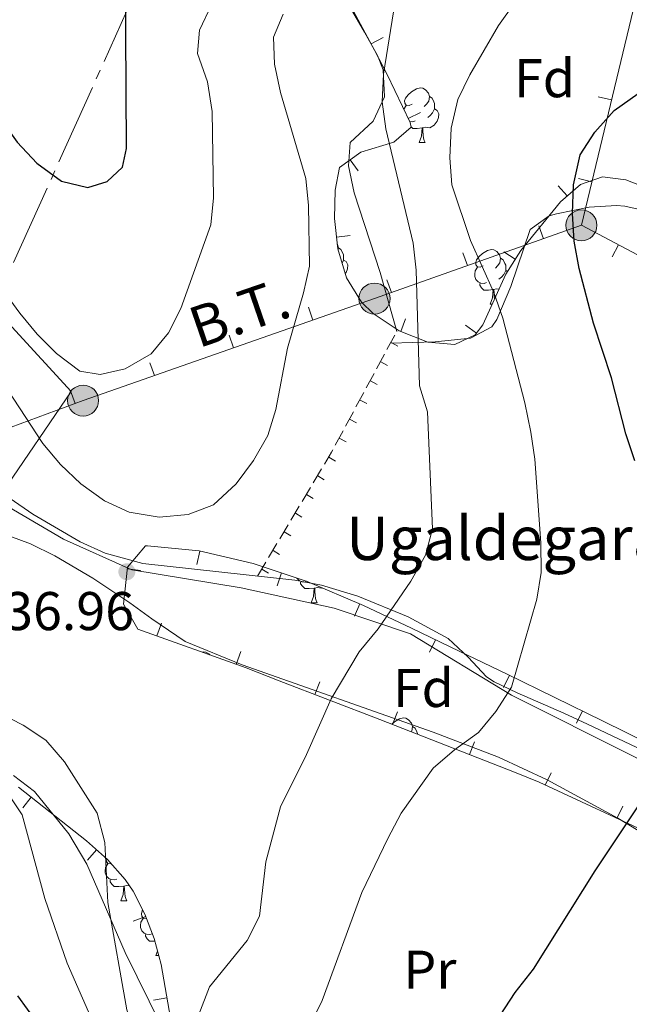
# Model space of a CAD drawing. Units: metres. Extents: x 619384 to 623891, y 4775352 to 4778401.
# Drawn here: x 621430 to 621542, y 4776129 to 4776310 of the extents above; entities that cross this region are included whole.
import ezdxf
from ezdxf.enums import TextEntityAlignment as Align

# ---------------------------------------------------------------- set-up
doc = ezdxf.new("R2010")
doc.units = ezdxf.units.M
doc.header["$MEASUREMENT"] = 0
doc.linetypes.add('5canse', pattern=[40.5, 3.5, -3.5, 30, -3.5])
doc.linetypes.add('DGN Style 3', pattern=[1147.6976, 819.784, -327.9136000000001])
for name, color, linetype, lineweight in [('Nivel 20', 7, 'Continuous', 0), ('Nivel 21', 7, 'Continuous', 0), ('Nivel 32', 7, 'Continuous', 0), ('Nivel 33', 7, 'Continuous', 0), ('Nivel 35', 7, 'Continuous', 0), ('Nivel 36', 7, 'Continuous', 0), ('Nivel 37', 7, 'Continuous', 0), ('Nivel 4', 7, 'Continuous', 0), ('Nivel 41', 7, 'Continuous', 0), ('Nivel 44', 7, 'Continuous', 0), ('Nivel 5', 7, 'Continuous', 0), ('Nivel 61', 7, 'Continuous', 0), ('Nivel 63', 7, 'Continuous', 0), ('Nivel 7', 7, 'Continuous', 0)]:
    doc.layers.add(name, color=color, linetype=linetype, lineweight=lineweight)
doc.styles.add('Style-arial', font='arial.shx', dxfattribs={"bigfont": 'arialbig.shx'})
doc.styles.add('Style-Arial Narrow', font='txt')
doc.styles.add('Style-Helvetica-Narrow-Oblique', font='txt')

# ---------------------------------------------------------------- blocks, each defined once
blk = doc.blocks.new('5PATER')
at = {"layer": 'Nivel 7', "linetype": 'Continuous', "lineweight": 0}
h = blk.add_hatch(color=250, dxfattribs=at)
edge = h.paths.add_edge_path()
edge.add_ellipse((0, 0), major_axis=(-10.95731443231308, -11.10710700762828), ratio=0.9994222409660318, start_angle=0, end_angle=360)
blk = doc.blocks.new('5PELE')
at = {"layer": 'Nivel 32', "linetype": 'Continuous', "lineweight": 0}
h = blk.add_hatch(color=9, dxfattribs=at)
edge = h.paths.add_edge_path()
edge.add_arc((-0.002000000476837158, 0), 28.5, 0, 360)
at = {"layer": 'Nivel 32', "color": 252, "linetype": 'Continuous', "lineweight": 0}
blk.add_circle((-0.002000000476837158, 0), 28.5, dxfattribs=at)

msp = doc.modelspace()

# ---------------------------------------------------------------- linework, layer by layer
at = {"layer": 'Nivel 20', "color": 250, "linetype": 'Continuous', "lineweight": 0}
for p, q in [((621497.4315948784, 4776249.218912711, 338.6002676552422), (621498.856017027, 4776251.856114989, 338.727490668568)), ((621498.1723615043, 4776250.485171013, 338.6625632468428), (621499.4041640386, 4776249.819842139, 338.6625632468428)), ((621495.5323653445, 4776245.702643009, 338.4306369708078), (621496.9567874931, 4776248.339845285, 338.5578599841336)), ((621496.2731297687, 4776246.968897235, 338.49304177115), (621497.504932303, 4776246.303568361, 338.49304177115)), ((621493.6331358105, 4776242.186373305, 338.2610062863735), (621495.0575579591, 4776244.823575582, 338.3882292996992)), ((621494.373898033, 4776243.452623459, 338.3235202954573), (621495.6057005674, 4776242.787294583, 338.3235202954573)), ((621491.7339062765, 4776238.670103602, 338.0913756019391), (621493.1583284251, 4776241.30730588, 338.2185986152649)), ((621492.4746663012, 4776239.936349681, 338.1539988197645), (621493.7064688355, 4776239.271020805, 338.1539988197645)), ((621489.8346767426, 4776235.1538339, 337.9217449175047), (621491.2590988912, 4776237.791036177, 338.0489679308305)), ((621490.5754345655, 4776236.420075903, 337.9844773440718), (621491.8072370999, 4776235.754747028, 337.9844773440718)), ((621487.9354472086, 4776231.637564197, 337.7521142330703), (621489.3598693572, 4776234.274766473, 337.8793372463961)), ((621488.6762028299, 4776232.903802125, 337.8149558683791), (621489.908005368, 4776232.238473251, 337.8149558683791)), ((621486.7523139566, 4776229.436366148, 337.732376861625), (621487.9541066252, 4776228.718247505, 337.732376861625)), ((621483.8904939443, 4776224.744503072, 337.953527315617), (621485.4280680344, 4776227.317678533, 337.8325564129596)), ((621484.7022131234, 4776226.00546211, 337.8935726480367), (621485.9040057957, 4776225.287343467, 337.8935726480367)), ((621481.8403951563, 4776221.313602457, 338.1148218524936), (621483.3779692464, 4776223.886777919, 337.9938509498362)), ((621482.652112294, 4776222.574558072, 338.0547684344485), (621483.8539049663, 4776221.856439428, 338.0547684344485)), ((621479.7902963646, 4776217.882701842, 338.2761163893702), (621481.3278704584, 4776220.455877304, 338.1551454867128)), ((621480.6020114645, 4776219.143654034, 338.2159642208603), (621481.8038041368, 4776218.42553539, 338.2159642208603)), ((621477.7401975766, 4776214.451801229, 338.4374109262468), (621479.2777716666, 4776217.024976689, 338.3164400235894)), ((621478.5519106351, 4776215.712749997, 338.377160007272), (621479.7537033074, 4776214.994631352, 338.377160007272)), ((621475.6900987886, 4776211.020900615, 338.5987054631234), (621477.2276728787, 4776213.594076077, 338.477734560466)), ((621476.5018098056, 4776212.281845959, 338.5383557936838), (621477.7036024779, 4776211.563727314, 338.5383557936838)), ((621473.6400000006, 4776207.59, 338.76), (621475.1775740907, 4776210.163175462, 338.6390290973426)), ((621474.4517089762, 4776208.850941921, 338.6995515800956), (621475.6535016447, 4776208.132823277, 338.6995515800956))]:
    msp.add_line(p, q, dxfattribs=at)
at = {"layer": 'Nivel 20', "color": 250, "linetype": 'Continuous', "lineweight": 0, "extrusion": (0.7698489475931721, -0.4382006212204069, 0.4640181175899654), "elevation": -1614339.114527046, "flags": 128}
msp.add_lwpolyline([(4458337.255136617, 846013.3655841267), (4458339.787815146, 846013.250174541), (4458340.251975663, 846013.2724210853)], dxfattribs=at)
at = {"layer": 'Nivel 21', "color": 250, "linetype": 'DGN Style 3', "lineweight": 0}
msp.add_polyline3d([(621423.5, 4776222.84, 335.01), (621438.0399999991, 4776214.369999999, 335.76), (621450.5799999982, 4776208.73, 336.89), (621470.6499999985, 4776205.43, 337.01), (621487.6999999993, 4776201.67, 338.86), (621501.75, 4776196.970000001, 341.04), (621520.3099999987, 4776185.67, 345.14), (621542.879999999, 4776174.390000001, 349.22), (621560.4400000013, 4776164.51, 352.5), (621575.4899999984, 4776156.98, 355.41), (621577.9899999984, 4776156.98, 355.81)], dxfattribs=at)
at = {"layer": 'Nivel 32', "color": 6, "linetype": 'Continuous', "lineweight": 0}
for p, q in [((621536.2223079503, 4776295.673917295, 349.0609861881219), (621538.6536693275, 4776295.092125364, 349.0609861881219)), ((621532.6235903725, 4776280.634549402, 350.1177005299834), (621535.0549517497, 4776280.052757468, 350.1177005299834)), ((621525.3282463662, 4776271.935193127, 348.3830836914884), (621526.1629560553, 4776269.578657592, 348.3830836914884)), ((621538.778939221, 4776266.236739049, 351.5290356819098), (621539.9484575652, 4776268.446315218, 351.5290356819098)), ((621511.3741584793, 4776266.992508309, 343.7892510744651), (621512.2088681683, 4776264.635972774, 343.7892510744651)), ((621497.4200705923, 4776262.049823491, 339.1954184574418), (621498.2547802813, 4776259.693287957, 339.1954184574418)), ((621483.0047062859, 4776256.985433266, 336.997332479001), (621483.8316818513, 4776254.626172489, 336.997332479001)), ((621468.4468331113, 4776251.882561428, 335.4876875594435), (621469.2738086767, 4776249.52330065, 335.4876875594435)), ((621453.8889599405, 4776246.779689591, 333.978042639886), (621454.7159355059, 4776244.420428813, 333.978042639886)), ((621439.3088927306, 4776241.639770048, 332.8573992015972), (621440.1774980724, 4776239.295516485, 332.8573992015972))]:
    msp.add_line(p, q, dxfattribs=at)
at = {"layer": 'Nivel 32', "color": 6, "linetype": 'Continuous', "lineweight": 0, "extrusion": (0.03575434551777471, 0.06152954191591131, 0.9974646571424042), "elevation": 316454.1328465449, "flags": 128}
msp.add_lwpolyline([(1862338.122187342, -4430743.382253274), (1862339.754656805, -4430697.291273206), (1862326.169027032, -4430651.902899548)], dxfattribs=at)
at = {"layer": 'Nivel 32', "color": 6, "linetype": 'Continuous', "lineweight": 0, "extrusion": (0.4259139214217317, 0.8662289898061601, 0.2612368059033071), "elevation": 4402156.540384957, "flags": 128}
msp.add_lwpolyline([(1549704.624541558, -1191012.860269109), (1549647.48969247, -1191006.33362989), (1549629.407403003, -1191004.36527838)], dxfattribs=at)
at = {"layer": 'Nivel 32', "color": 6, "linetype": 'Continuous', "lineweight": 0}
msp.add_polyline3d([(621533.1400000006, 4776272.050000001, 350.68), (621495.1400000006, 4776258.59, 338.17), (621441.620000001, 4776239.83, 332.62), (621420.1099999994, 4776231.859999999, 336.16)], dxfattribs=at)
at = {"layer": 'Nivel 33', "color": 250, "linetype": '5canse', "lineweight": 0, "ltscale": 0.5}
msp.add_polyline3d([(621524.3099999987, 4776475.5, 335.11), (621486.2800000012, 4776392.91, 329.86), (621425.7399999984, 4776258.25, 331.41), (621414.2300000004, 4776235.25, 335.95)], dxfattribs=at)
at = {"layer": 'Nivel 35', "color": 92, "linetype": 'Continuous', "lineweight": 0}
for p, q in [((621496.7357457504, 4776306.59186727, 352.5441435041357), (621494.5324098766, 4776305.410634426, 352.5441435041357)), ((621503.5740617961, 4776292.785595167, 350.1446878397395), (621501.3178592026, 4776291.708771201, 350.1446878397395)), ((621492.1360198744, 4776282.066825852, 345.1922288422938), (621490.6932896264, 4776284.108523536, 345.1922288422938)), ((621528.8753135577, 4776279.329514807, 357.520183789944), (621530.5120501183, 4776277.439781113, 357.520183789944)), ((621490.6487079896, 4776270.150090951, 344.1505799057426), (621488.1639986522, 4776269.874012137, 344.1505799057426)), ((621518.8613587134, 4776267.158734364, 353.8706119132047), (621520.9881616943, 4776265.844691334, 353.8706119132047)), ((621500.8562752418, 4776254.860708602, 348.2420094861835), (621499.9476057664, 4776252.531691689, 348.2420094861835)), ((621511.8679619469, 4776253.716101924, 352.7712078539498), (621513.8562944978, 4776252.200670086, 352.7712078539498)), ((621462.5074790828, 4776209.727047954, 348.62), (621463.0715980865, 4776212.162570434, 348.62)), ((621452.2285042033, 4776208.629573459, 348.62), (621449.7422405705, 4776208.891285421, 348.62)), ((621477.2465325296, 4776205.802914908, 348.62), (621478.03422831, 4776208.175579097, 348.62)), ((621491.4628427327, 4776200.188057689, 348.62), (621492.4412110597, 4776202.488665307, 348.62)), ((621456.0068433248, 4776198.922386613, 348.62), (621455.1635267399, 4776196.568917442, 348.62)), ((621505.2659582533, 4776193.625488425, 350.1862507646471), (621506.345867537, 4776195.880215889, 350.1862507646471)), ((621470.5983521901, 4776193.693823799, 348.62), (621469.7550356053, 4776191.340354629, 348.62)), ((621485.0918685943, 4776188.155332882, 349.5924759520266), (621484.1922198497, 4776185.822816616, 349.5924759520266)), ((621518.8433630317, 4776187.103234459, 353.7163372427372), (621519.9418935291, 4776189.348948319, 353.7163372427372)), ((621499.3522431701, 4776182.63562911, 352.1340238563096), (621498.4444026053, 4776180.306288967, 352.1340238563096)), ((621532.2126290947, 4776180.563422432, 358.0457232896349), (621533.3111595958, 4776182.809136294, 358.0457232896349)), ((621513.4794787802, 4776177.129658852, 355.3520209824221), (621512.5716382153, 4776174.800318709, 355.3520209824221)), ((621527.5591994859, 4776171.430173943, 359.0582999522778), (621526.5057136118, 4776169.16298019, 359.0582999522778)), ((621430.531048201, 4776165.010965222, 341.2957955465695), (621432.0858670995, 4776166.968652174, 341.2957955465695)), ((621540.7194314636, 4776165.315073078, 364.5047516159858), (621539.6659455895, 4776163.047879323, 364.5047516159858)), ((621442.4301791303, 4776155.388825279, 342.6090174607652), (621444.0907882005, 4776157.257615665, 342.6090174607652)), ((621450.7954584919, 4776144.165132439, 343.1853699796741), (621453.136494685, 4776145.042372167, 343.1853699796741)), ((621454.5586316958, 4776129.666181175, 342.8253242856577), (621457.0224655792, 4776130.08988223, 342.8253242856577))]:
    msp.add_line(p, q, dxfattribs=at)
for points in [[(621489.9800000004, 4776262.41, 344.95), (621488.3999999985, 4776267.75, 344.28), (621487.7800000012, 4776273.33, 343.94), (621487.9400000013, 4776278.52, 343.98), (621488.6999999993, 4776282.699999999, 344.46), (621492.620000001, 4776285.470000001, 345.9), (621498.6900000013, 4776287.32, 347.93), (621501.879999999, 4776290.060000001, 349.71), (621501.6799999997, 4776290.949999999, 349.98), (621497.4800000004, 4776299.75, 351.89), (621495.1600000001, 4776304.24, 352.51), (621491.3000000007, 4776311.439999999, 352.72)], [(621545.8000000007, 4776278.609999999, 360.88), (621541.2899999991, 4776280.43, 360.26), (621536.9899999984, 4776280.970000001, 359.56), (621532.9600000009, 4776279.560000001, 358.49), (621529.3000000007, 4776276.390000001, 357.04), (621521.9800000004, 4776267.449999999, 354.08), (621519.2800000012, 4776263.08, 353.51), (621515.0599999987, 4776253.779999999, 353.07), (621513.6499999985, 4776251.93, 352.72), (621509.879999999, 4776250.17, 351.53), (621504.9499999993, 4776250.58, 349.9), (621499.6700000018, 4776252.640000001, 348.15), (621494.879999999, 4776255.83, 346.58), (621492.7199999988, 4776257.93, 345.89), (621489.9800000004, 4776262.41, 344.95)], [(621547, 4776159.640000001, 367.54), (621525.3500000015, 4776169.699999999, 358.58), (621520.8599999994, 4776171.57, 357.24), (621496.1000000015, 4776181.220000001, 351.6), (621486.870000001, 4776184.790000001, 349.9), (621477.6400000006, 4776188.35, 348.84), (621471.5700000003, 4776190.689999999, 348.62), (621451.6999999993, 4776197.810000001, 348.62), (621449.0599999987, 4776202.41, 348.62), (621449.7800000012, 4776209.25, 348.62), (621453.0799999982, 4776213.130000001, 348.62), (621453.4800000004, 4776213.16, 348.62), (621462.9100000001, 4776212.199999999, 348.62), (621472.8399999999, 4776209.9, 348.62), (621482.75, 4776206.609999999, 348.62), (621493.120000001, 4776202.199999999, 348.62), (621501.9200000018, 4776198, 349.29), (621510.7100000009, 4776193.790000001, 351.07), (621519.4899999984, 4776189.57, 353.57), (621537.0300000012, 4776180.99, 359.25), (621545.8000000007, 4776176.609999999, 361.67)], [(621429.7800000012, 4776168.800000001, 341.04), (621442.2199999988, 4776158.92, 342.42), (621446.0799999982, 4776155.49, 342.81), (621449.379999999, 4776151.800000001, 343.08)], [(621449.379999999, 4776151.800000001, 343.08), (621450.8000000007, 4776149.699999999, 343.16), (621452.9800000004, 4776145.460000001, 343.19), (621454.6700000018, 4776140.949999999, 343.14), (621455.9699999988, 4776136.210000001, 343.02), (621459.4299999997, 4776116.09, 342.38)]]:
    msp.add_polyline3d(points, dxfattribs=at)
at = {"layer": 'Nivel 36', "color": 92, "linetype": 'Continuous', "lineweight": 0}
for p, q in [((621503.3399999999, 4776287.27, 0.01), (621504.4600000009, 4776287.27, 0.01)), ((621519.2300000004, 4776263.720000001, 0.01), (621519.5599999987, 4776263.540000001, 0.01)), ((621516.3999999985, 4776257.560000001, 0.01), (621516.7699999996, 4776257.560000001, 0.01)), ((621483.5, 4776202.67, 0.01), (621484.629999999, 4776202.67, 0.01)), ((621448.5399999991, 4776147.91, 0.01), (621449.6600000001, 4776147.91, 0.01)), ((621455.0100000016, 4776137.869999999, 0.01), (621455.3000000007, 4776138.65, 0.01)), ((621455.0100000016, 4776137.869999999, 0.01), (621455.5199999996, 4776137.869999999, 0.01))]:
    msp.add_line(p, q, dxfattribs=at)
at = {"layer": 'Nivel 36', "color": 92, "linetype": 'Continuous', "lineweight": 0, "elevation": 0.01, "flags": 128}
for points in [[(621502.0399999991, 4776294.33), (621501.5100000016, 4776294.060000001), (621500.9800000004, 4776294.119999999), (621500.7100000009, 4776294.49), (621500.6600000001, 4776294.91), (621500.8200000003, 4776295.43), (621501.3000000007, 4776296.029999999), (621501.9299999997, 4776296.560000001), (621502.8299999982, 4776297.140000001), (621503.5799999982, 4776297.300000001), (621504, 4776297.25), (621504.5300000012, 4776296.93), (621505.0599999987, 4776296.35), (621505.2199999988, 4776295.710000001), (621505.1099999994, 4776294.859999999), (621504.6900000013, 4776294.33), (621504.2699999996, 4776293.9)], [(621505.2199999988, 4776295.710000001), (621505.6999999993, 4776295.390000001), (621506.0100000016, 4776294.75), (621506.1700000018, 4776294.43), (621506.1700000018, 4776293.85), (621506.1700000018, 4776293.43), (621505.8000000007, 4776292.74), (621505.379999999, 4776292.26), (621504.8999999985, 4776291.84)], [(621500.5500000007, 4776293.32), (621500.5500000007, 4776293.369999999), (621500.9800000004, 4776294.060000001)], [(621506.1700000018, 4776293.43), (621506.629999999, 4776293.18), (621506.9699999988, 4776292.560000001), (621506.8599999994, 4776291.84), (621506.6499999985, 4776291.199999999), (621506.0700000003, 4776290.460000001), (621505.2699999996, 4776289.98), (621504.4200000018, 4776290.08), (621503.9899999984, 4776289.949999999)], [(621502.620000001, 4776291.25), (621502.1999999993, 4776291.09), (621501.6099999994, 4776291.15), (621501.5799999982, 4776291.16)], [(621503.879999999, 4776289.949999999), (621502.9899999984, 4776289.869999999), (621502.1499999985, 4776289.869999999), (621501.8599999994, 4776290.16)], [(621503.3399999999, 4776287.27), (621503.7699999996, 4776288.43), (621503.879999999, 4776289.949999999), (621503.9899999984, 4776289.949999999), (621504.0300000012, 4776289.369999999), (621504.0599999987, 4776288.68), (621504.129999999, 4776288.07), (621504.25, 4776287.67), (621504.4600000009, 4776287.27)], [(621488.3000000007, 4776268.59), (621488.3500000015, 4776268.540000001), (621488.5100000016, 4776267.9), (621488.4600000009, 4776267.540000001)], [(621488.5100000016, 4776267.9), (621488.9800000004, 4776267.59), (621489.3000000007, 4776266.949999999), (621489.4600000009, 4776266.630000001), (621489.4600000009, 4776266.050000001), (621489.4600000009, 4776265.619999999), (621489.1799999997, 4776265.109999999)], [(621515.1000000015, 4776264.619999999), (621514.5700000003, 4776264.35), (621514.0399999991, 4776264.41), (621513.7699999996, 4776264.779999999), (621513.7199999988, 4776265.199999999), (621513.879999999, 4776265.720000001), (621514.3599999994, 4776266.32), (621514.9899999984, 4776266.85), (621515.8900000006, 4776267.43), (621516.6400000006, 4776267.59), (621517.0599999987, 4776267.540000001), (621517.5899999999, 4776267.220000001), (621518.120000001, 4776266.640000001), (621518.2800000012, 4776266), (621518.1700000018, 4776265.15), (621517.75, 4776264.619999999), (621517.3299999982, 4776264.189999999)], [(621518.2800000012, 4776266), (621518.7600000016, 4776265.68), (621519.0700000003, 4776265.040000001), (621519.2300000004, 4776264.720000001), (621519.2300000004, 4776264.140000001), (621519.2300000004, 4776263.720000001), (621518.8599999994, 4776263.029999999), (621518.4400000013, 4776262.550000001), (621517.9600000009, 4776262.130000001)], [(621489.4600000009, 4776265.619999999), (621489.9100000001, 4776265.369999999), (621490.2600000016, 4776264.76), (621490.1499999985, 4776264.029999999), (621489.9400000013, 4776263.390000001), (621489.7600000016, 4776263.17)], [(621515.6799999997, 4776261.540000001), (621515.2600000016, 4776261.380000001), (621514.6700000018, 4776261.439999999), (621514.1999999993, 4776261.65), (621513.7699999996, 4776262.07), (621513.5599999987, 4776262.66), (621513.5599999987, 4776263.08), (621513.6099999994, 4776263.66), (621514.0399999991, 4776264.35)], [(621516.9400000013, 4776260.24), (621516.0500000007, 4776260.16), (621515.2100000009, 4776260.16), (621514.7800000012, 4776260.59), (621514.4600000009, 4776261.060000001), (621514.4600000009, 4776261.380000001)], [(621516.3999999985, 4776257.560000001), (621516.8299999982, 4776258.720000001), (621516.9400000013, 4776260.24), (621517.0500000007, 4776260.24), (621517.0899999999, 4776259.66), (621517.120000001, 4776258.970000001), (621517.1799999997, 4776258.460000001)], [(621518.0199999996, 4776260.310000001), (621517.4800000004, 4776260.369999999), (621517.0500000007, 4776260.24)], [(621482.7300000004, 4776206.619999999), (621482.3599999994, 4776206.49), (621481.7800000012, 4776206.550000001), (621481.3000000007, 4776206.76), (621480.879999999, 4776207.18), (621480.8599999994, 4776207.24)], [(621484.0500000007, 4776205.35), (621483.1600000001, 4776205.27), (621482.3200000003, 4776205.27), (621481.8900000006, 4776205.699999999), (621481.5700000003, 4776206.17), (621481.5700000003, 4776206.49)], [(621483.5, 4776202.67), (621483.9400000013, 4776203.83), (621484.0500000007, 4776205.35), (621484.1600000001, 4776205.35), (621484.1999999993, 4776204.77), (621484.2300000004, 4776204.08), (621484.3000000007, 4776203.470000001), (621484.4200000018, 4776203.07), (621484.629999999, 4776202.67)], [(621485.5300000012, 4776205.43), (621485.4400000013, 4776205.380000001), (621484.5899999999, 4776205.48), (621484.1600000001, 4776205.35)], [(621463.4800000004, 4776193.59), (621463.7699999996, 4776193.65), (621464.1900000013, 4776193.6), (621464.7199999988, 4776193.279999999), (621464.9100000001, 4776193.08)], [(621498.3200000003, 4776180.359999999), (621498.8099999987, 4776180.77), (621499.7100000009, 4776181.35), (621500.4600000009, 4776181.51), (621500.879999999, 4776181.460000001), (621501.4100000001, 4776181.140000001), (621501.9400000013, 4776180.560000001), (621502.1000000015, 4776179.92), (621501.9899999984, 4776179.07), (621501.9100000001, 4776178.960000001)], [(621502.1000000015, 4776179.92), (621502.5799999982, 4776179.6), (621502.8900000006, 4776178.960000001), (621503.0500000007, 4776178.640000001), (621503.0500000007, 4776178.51)], [(621446.7600000016, 4776154.73), (621446.7100000009, 4776154.699999999), (621446.1799999997, 4776154.76), (621445.9100000001, 4776155.130000001), (621445.8599999994, 4776155.550000001), (621445.8900000006, 4776155.66)], [(621447.8200000003, 4776151.890000001), (621447.3999999985, 4776151.73), (621446.8099999987, 4776151.790000001), (621446.3399999999, 4776152), (621445.9100000001, 4776152.42), (621445.6999999993, 4776153.01), (621445.6999999993, 4776153.43), (621445.75, 4776154.01), (621446.1799999997, 4776154.699999999)], [(621449.0799999982, 4776150.59), (621448.1900000013, 4776150.51), (621447.3500000015, 4776150.51), (621446.9200000018, 4776150.939999999), (621446.6000000015, 4776151.41), (621446.6000000015, 4776151.73)], [(621448.5399999991, 4776147.91), (621448.9699999988, 4776149.07), (621449.0799999982, 4776150.59), (621449.1900000013, 4776150.59), (621449.2300000004, 4776150.01), (621449.2600000016, 4776149.32), (621449.3299999982, 4776148.710000001), (621449.4499999993, 4776148.310000001), (621449.6600000001, 4776147.91)], [(621450.1499999985, 4776150.66), (621449.620000001, 4776150.720000001), (621449.1900000013, 4776150.59)], [(621454.3000000007, 4776141.85), (621453.870000001, 4776141.689999999), (621453.2899999991, 4776141.75), (621452.8099999987, 4776141.960000001), (621452.3900000006, 4776142.390000001), (621452.1700000018, 4776142.970000001), (621452.1700000018, 4776143.390000001), (621452.2300000004, 4776143.98), (621452.6499999985, 4776144.67)], [(621453.2600000016, 4776144.710000001), (621453.1799999997, 4776144.67), (621452.6499999985, 4776144.720000001), (621452.3900000006, 4776145.09), (621452.3299999982, 4776145.52), (621452.4899999984, 4776146.040000001), (621452.6099999994, 4776146.18)], [(621454.7899999991, 4776140.48), (621454.6700000018, 4776140.470000001), (621453.8200000003, 4776140.470000001), (621453.3999999985, 4776140.9), (621453.0799999982, 4776141.380000001), (621453.0799999982, 4776141.689999999)]]:
    msp.add_lwpolyline(points, dxfattribs=at)
at = {"layer": 'Nivel 36', "color": 92, "linetype": 'Continuous', "lineweight": 0}
for points in [[(621499.2199999988, 4776252.529999999, 338.76), (621496.1900000013, 4776263.380000001, 338.76), (621491.4299999997, 4776278.01, 338.76), (621490.3399999999, 4776283.01, 338.76), (621490.6400000006, 4776287.279999999, 338.76), (621494.8999999985, 4776291.220000001, 340.89), (621496.9699999988, 4776295.65, 340.89), (621496.6999999993, 4776300.65, 340.29), (621495.6700000018, 4776303.26, 339.83), (621493.2800000012, 4776307.540000001, 338.83), (621476.1900000013, 4776337.17, 332.36), (621473.2800000012, 4776343.65, 331.29), (621473.1799999997, 4776347.470000001, 330.23), (621474.7199999988, 4776351.34, 332.36), (621480.6900000013, 4776356.369999999, 331.59)], [(621399.4299999997, 4776265.57, 334.78), (621404.7600000016, 4776270.630000001, 334.78), (621406.9400000013, 4776276.41, 334.03), (621407.879999999, 4776276.73, 333.72), (621411.0199999996, 4776273.290000001, 333.15), (621416.9100000001, 4776266.040000001, 332.65), (621439.4200000018, 4776241.5, 333.72), (621426.7600000016, 4776222.859999999, 336.73)], [(621498.0599999987, 4776250.390000001, 338.66), (621506.25, 4776250.609999999, 339.72), (621512.7899999991, 4776251.33, 340.79), (621516.7100000009, 4776253.369999999, 343.3), (621517.6099999994, 4776254.74, 343.99), (621520.1799999997, 4776260.82, 345.06), (621523.7300000004, 4776271.290000001, 348.26), (621527.1900000013, 4776273.779999999, 351.12), (621528.5700000003, 4776274.16, 351.46), (621534.5500000007, 4776275.41, 351.46), (621539.5500000007, 4776275.699999999, 351.46), (621541.1000000015, 4776275.59, 351.46), (621545.9899999984, 4776274.48, 352.03), (621548.8200000003, 4776273.060000001, 352.53), (621569.9600000009, 4776258.869999999, 355.73), (621577.5399999991, 4776252.199999999, 355.66), (621578.9100000001, 4776251.460000001, 355.73), (621583.370000001, 4776249.6, 356.5), (621592.5599999987, 4776246.02, 358.69), (621599.0199999996, 4776243.41, 359.21), (621602.1000000015, 4776242.24, 358.93), (621612.1600000001, 4776238.710000001, 357.04)], [(621419.870000001, 4776227.609999999, 336.63), (621432.379999999, 4776218.99, 336.82), (621441.0799999982, 4776213.85, 337.86), (621445.6600000001, 4776211.82, 338.39), (621452.5799999982, 4776209.91, 338.76), (621480.5300000012, 4776206.83, 338.76), (621485.379999999, 4776205.91, 339.42), (621492.0899999999, 4776203.859999999, 340.9), (621501.3299999982, 4776200.109999999, 341.44), (621508.6900000013, 4776196.1, 341.96), (621512.3399999999, 4776192.68, 342.7), (621515.6999999993, 4776189.050000001, 343.69), (621517.1000000015, 4776188.130000001, 344.1), (621521.3099999987, 4776186.109999999, 345.62), (621529.9200000018, 4776182.359999999, 349.35), (621534.25, 4776180.390000001, 350.5), (621552.2199999988, 4776171.869999999, 352.75), (621578.5300000012, 4776159.17, 354.77)], [(621572.1799999997, 4776142.779999999, 356.49), (621561.3500000015, 4776149.609999999, 354.59), (621549.0199999996, 4776157.51, 351.33), (621539.8399999999, 4776163.109999999, 349.25), (621526.8500000015, 4776170.130000001, 346.43), (621517.8999999985, 4776174.279999999, 344.78), (621505.9400000013, 4776178.91, 343.09), (621470.8200000003, 4776191.279999999, 338.68), (621460.379999999, 4776195.529999999, 337.29), (621454.2600000016, 4776199.74, 338.35), (621450.1799999997, 4776202.640000001, 338.42), (621443.4100000001, 4776207.189999999, 337.99), (621436.4600000009, 4776211.290000001, 337.29), (621431.9499999993, 4776213.5, 337.91), (621428.1700000018, 4776214.890000001, 338.35)], [(621428.8500000015, 4776170.92, 334.77), (621432.6999999993, 4776168.01, 335.15), (621439.0199999996, 4776160.199999999, 335.05), (621442.3399999999, 4776154.609999999, 335.15), (621449.3399999999, 4776138.4, 337.29), (621458.1499999985, 4776120.529999999, 338.44)]]:
    msp.add_polyline3d(points, dxfattribs=at)
at = {"layer": 'Nivel 4', "color": 36, "linetype": 'Continuous', "lineweight": 30, "flags": 128}
for points, elevation in [([(621411.0599999987, 4776314.07), (621417.8999999985, 4776305.119999999), (621423.2699999996, 4776296.01), (621429.4899999984, 4776287.33), (621433.1000000015, 4776283.470000001), (621437.629999999, 4776280.16), (621442.5, 4776279.01), (621446.0700000003, 4776280.109999999), (621448.8399999999, 4776282.75), (621449.5799999982, 4776286.16), (621449.4400000013, 4776318.52)], 325.01), ([(621542.9699999988, 4776228.74), (621541.2600000016, 4776233.699999999), (621538.6499999985, 4776243.99), (621535.3500000015, 4776254.08), (621532.6999999993, 4776264.09), (621531.8299999982, 4776269.109999999), (621531.5100000016, 4776274.24), (621531.6499999985, 4776279.470000001), (621532.879999999, 4776285), (621535.6000000015, 4776289.189999999), (621539.1700000018, 4776293.15), (621543.5799999982, 4776296.290000001)], 350.01), ([(621518.2100000009, 4776126.83), (621520.9400000013, 4776131.02), (621524.3099999987, 4776135.33), (621535.6600000001, 4776153.42), (621544.379999999, 4776166.449999999)], 350.01), ([(621463.0399999991, 4776049.060000001), (621464.9600000009, 4776053.52), (621465.5199999996, 4776058.51), (621464.1499999985, 4776063.310000001), (621463.3200000003, 4776065.98), (621460.6999999993, 4776070.41), (621453.0799999982, 4776083.720000001), (621445.3200000003, 4776102.529999999), (621440.1999999993, 4776116.41), (621433.9899999984, 4776124), (621433.1700000018, 4776125.560000001), (621429.620000001, 4776130.41)], 325.01)]:
    msp.add_lwpolyline(points, dxfattribs=dict(at, elevation=elevation))
at = {"layer": 'Nivel 5', "color": 36, "linetype": 'Continuous', "lineweight": 0, "flags": 128}
for points, elevation in [([(621480.6600000001, 4776119.699999999), (621485.5399999991, 4776129.59), (621492.8299999982, 4776149.42), (621497.5899999999, 4776159.34), (621500.0300000012, 4776163.99), (621505.8900000006, 4776172.25), (621509.8000000007, 4776175.619999999), (621514.2100000009, 4776178.85), (621517.3900000006, 4776182.710000001), (621520.3000000007, 4776187.18), (621524.9200000018, 4776203.34), (621525.7699999996, 4776208.27), (621525.6600000001, 4776213.68), (621524.6000000015, 4776229.1), (621523.8399999999, 4776234.040000001), (621522.7699999996, 4776239.41), (621518.6799999997, 4776254.98), (621517.0500000007, 4776259.699999999), (621512.7800000012, 4776269.27), (621509.3200000003, 4776279.48), (621508.9899999984, 4776284.470000001), (621509.1999999993, 4776289.880000001), (621510.4600000009, 4776295.189999999), (621512.6600000001, 4776299.68), (621517.8900000006, 4776308.800000001), (621524.0799999982, 4776317.470000001)], 345.01), ([(621383.879999999, 4776311.029999999), (621399.1099999994, 4776293.74), (621411.5300000012, 4776281.790000001), (621414.879999999, 4776278.07), (621420.7800000012, 4776268.470000001), (621430, 4776255.890000001), (621433.2100000009, 4776252.040000001), (621436.7600000016, 4776248.49), (621441.0199999996, 4776245.26), (621444.7899999991, 4776244.630000001), (621449.3500000015, 4776245.67), (621454.1400000006, 4776248.449999999), (621457.3299999982, 4776252.300000001), (621459.6000000015, 4776256.76), (621465.0599999987, 4776272.130000001), (621465.5599999987, 4776277.1), (621465.3200000003, 4776292.949999999), (621464.4400000013, 4776298.42), (621462.6600000001, 4776303.6), (621463, 4776307.92), (621465.1499999985, 4776312.43)], 330.01), ([(621462.870000001, 4776127), (621464.8200000003, 4776132.07), (621471.7600000016, 4776140.59), (621474, 4776145.07), (621475.1999999993, 4776155.07), (621477.870000001, 4776165.16), (621482.6799999997, 4776174.810000001), (621487.1700000018, 4776185.01), (621492.3299999982, 4776193.68), (621495.8200000003, 4776197.890000001), (621501.8099999987, 4776206.67), (621504.5300000012, 4776211.42), (621505.7800000012, 4776216.27), (621504.8399999999, 4776237.74), (621503.4299999997, 4776242.540000001), (621502.7600000016, 4776263.82), (621502.25, 4776268.790000001), (621497.2100000009, 4776289.800000001), (621496.5300000012, 4776294.75), (621496.8000000007, 4776299.810000001), (621498.6499999985, 4776311.290000001)], 340.01), ([(621413.7899999991, 4776263.119999999), (621434.2399999984, 4776231.949999999), (621437.4499999993, 4776228.109999999), (621441.2300000004, 4776224.52), (621445.5300000012, 4776221.43), (621450.0599999987, 4776219.33), (621455.6000000015, 4776218.4), (621460.8999999985, 4776218.91), (621465.5799999982, 4776220.67), (621469.75, 4776224.550000001), (621472.9200000018, 4776228.85), (621475.5500000007, 4776233.42), (621477.0199999996, 4776238.199999999), (621479.1600000001, 4776249.470000001), (621482.1000000015, 4776259.630000001), (621483.1900000013, 4776264.52), (621483.0399999991, 4776275.699999999), (621482.5500000007, 4776280.68), (621477.8999999985, 4776296.460000001), (621476.7600000016, 4776301.66), (621476.6099999994, 4776306.66), (621478.3399999999, 4776310.869999999)], 335.01), ([(621505.9800000004, 4776031.24), (621506.1799999997, 4776034.27), (621498.8000000007, 4776046.18), (621495.8000000007, 4776050.18), (621485.5799999982, 4776061.51), (621479.120000001, 4776070.1), (621475.129999999, 4776074.060000001), (621471.9499999993, 4776077.92), (621468.5700000003, 4776082.779999999), (621465.6900000013, 4776087.65), (621459.9200000018, 4776102.460000001), (621453.4400000013, 4776117.49), (621449.6799999997, 4776127.84), (621446.1499999985, 4776147.560000001), (621445.6400000006, 4776158.630000001), (621444.2199999988, 4776164), (621438.1900000013, 4776173.470000001), (621434.7800000012, 4776177.41), (621430.620000001, 4776180.189999999), (621421.1400000006, 4776184.99)], 335.01), ([(621446.6900000013, 4776118.109999999), (621438.6900000013, 4776136.41), (621434.620000001, 4776148.32), (621430.4499999993, 4776163.720000001), (621426.2800000012, 4776169.869999999)], 330.01)]:
    msp.add_lwpolyline(points, dxfattribs=dict(at, elevation=elevation))
at = {"layer": 'Nivel 61', "color": 250, "linetype": 'Continuous', "lineweight": 0}
msp.add_3dface([(620278.9299999997, 4778075.35, 197.49), (623667.1700000018, 4778135.970000001, 481.01), (623709.2100000009, 4775822.390000001, 456.41), (620319.8000000007, 4775761.779999999, 456.01)], dxfattribs=at)
at = {"layer": 'Nivel 63', "color": 7, "linetype": 'Continuous', "lineweight": 0}
msp.add_3dface([(619436.8299999982, 4775352.15, -0.24), (619383.7199999988, 4778321.699999999, -0.24), (623838.0399999991, 4778401.359999999, -0.24), (623891.129999999, 4775431.790000001, -0.24)], dxfattribs=at)

# ---------------------------------------------------------------- block references
at = {"layer": 'Nivel 32', "color": 252, "linetype": 'Continuous', "lineweight": 0, "xscale": 0.09999983015004542, "yscale": 0.09999983015004542, "zscale": 0.09999983015004542}
for p in [(621533.1400000006, 4776272.050000001, 350.68), (621495.1400000006, 4776258.59, 338.17), (621441.620000001, 4776239.83, 332.62)]:
    msp.add_blockref('5PELE', p, dxfattribs=at)
at = {"layer": 'Nivel 7', "color": 250, "linetype": 'Continuous', "lineweight": 0, "xscale": 0.09999983015004542, "yscale": 0.09999983015004542, "zscale": 0.09999983015004542}
msp.add_blockref('5PATER', (621449.6600000001, 4776208.380000001, 336.97), dxfattribs=at)

# ---------------------------------------------------------------- texts
at = {"layer": 'Nivel 37', "color": 92, "linetype": 'Continuous', "lineweight": 0}
for s, style, p in [('Fd', 'Style-arial', (621526.3549360186, 4776299.089979999, 349.39)), ('Fd', 'Style-arial', (621504.1149360202, 4776187.009979999, 342.18)), ('Pr', 'Style-Arial Narrow', (621505.310814999, 4776135.239979999, 347.83))]:
    msp.add_text(s, height=6.99996, dxfattribs=dict(at, style=style)).set_placement(p, align=Align.MIDDLE_CENTER)
at = {"layer": 'Nivel 41', "color": 250, "linetype": 'Continuous', "lineweight": 0, "style": 'Style-arial'}
msp.add_text('336.96', height=6.99996, dxfattribs=at).set_placement((621421.8299999982, 4776197.65, 336.97))
at = {"layer": 'Nivel 44', "color": 250, "linetype": 'Continuous', "lineweight": 0, "style": 'Style-Helvetica-Narrow-Oblique'}
msp.add_text('B.T.', height=7.49994, rotation=19.00007360278279, dxfattribs=at).set_placement((621471.552818764, 4776252.428634964, 333.24), align=Align.CENTER)
at = {"layer": 'Nivel 44', "color": 250, "linetype": 'Continuous', "lineweight": 0, "style": 'Style-arial'}
msp.add_text('Ugaldegaraiko Borda', height=7.999980000000001, dxfattribs=at).set_placement((621489.9100000001, 4776210.529999999, 343.64))

doc.saveas('drawing.dxf')
